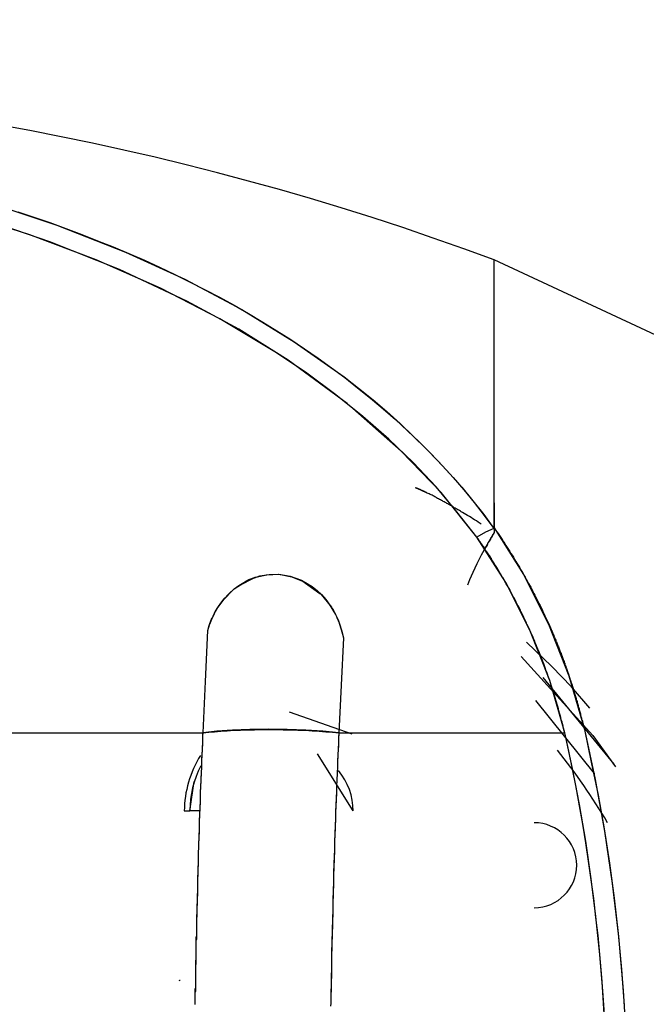
# Model space of a CAD drawing. Units: inches. Extents: x 114.4 to 185, y 60.8 to 149.1.
# Drawn here: x 145.1 to 146, y 96 to 97.4 of the extents above; entities that cross this region are included whole.
import ezdxf

# ---------------------------------------------------------------- set-up
doc = ezdxf.new("R2010")
doc.units = ezdxf.units.IN
doc.header["$MEASUREMENT"] = 0
doc.layers.add('Ebene 1', color=7, linetype='Continuous')

# ---------------------------------------------------------------- blocks, each defined once
blk = doc.blocks.new('block 2')
at = {"layer": 'Ebene 1', "color": 179, "lineweight": 25, "true_color": 0x1a171b}
for points in [[(145.0988, 97.0886), (145.1214, 97.0811), (145.1441, 97.0735), (145.1667, 97.0652), (145.1889, 97.057), (145.2111, 97.048), (145.2333, 97.0394), (145.2552, 97.0301), (145.2771, 97.0204), (145.2986, 97.0108), (145.3198, 97.0005), (145.3408, 96.9901), (145.362, 96.9791), (145.3829, 96.9684), (145.4034, 96.957), (145.4237, 96.9453), (145.4438, 96.9333), (145.4636, 96.9212), (145.4833, 96.9088), (145.5029, 96.8957), (145.5219, 96.8826), (145.5408, 96.8689), (145.5596, 96.8551), (145.5775, 96.8409), (145.5956, 96.8261), (145.6133, 96.8113), (145.6309, 96.7962), (145.6478, 96.7803), (145.6643, 96.7645), (145.6805, 96.7483), (145.6965, 96.7314), (145.712, 96.7145), (145.7272, 96.6969), (145.7417, 96.6794), (145.7558, 96.6611), (145.7694, 96.6425)], [(144.109, 97.1896), (144.3552, 97.2013), (144.6015, 97.1896), (144.8435, 97.1544), (144.95, 97.131), (145.0545, 97.1028), (145.1539, 97.07), (145.2506, 97.0318), (145.3339, 96.9939), (145.4142, 96.9512), (145.4883, 96.9057), (145.5586, 96.8561), (145.5789, 96.8403), (145.5992, 96.8237), (145.6185, 96.8072), (145.6376, 96.7903), (145.6559, 96.7727), (145.6738, 96.7552), (145.6912, 96.7372), (145.7081, 96.719), (145.7244, 96.7007), (145.7399, 96.6814), (145.7551, 96.6621), (145.7694, 96.6425)], [(145.7456, 96.6304), (145.695, 96.6932), (145.639, 96.7517), (145.5627, 96.8189), (145.4798, 96.8795), (145.4101, 96.9233), (145.337, 96.9629), (145.2421, 97.0073), (145.1441, 97.0463), (145.064, 97.0735), (144.982, 97.0969), (144.8776, 97.1221), (144.7722, 97.1424), (144.6649, 97.1582), (144.5571, 97.1689), (144.4508, 97.1751), (144.3443, 97.1768), (144.2381, 97.1741), (144.1319, 97.1672)], [(145.7456, 96.6304), (145.7172, 96.6659), (145.6881, 96.7014), (145.6559, 96.7355), (145.6216, 96.7683), (145.5849, 96.8003), (145.5468, 96.831), (145.506, 96.8613), (145.4633, 96.8902), (145.3835, 96.9381), (145.3, 96.9812), (145.2092, 97.0211), (145.1159, 97.0563), (145.0261, 97.0849), (144.9348, 97.109), (144.8392, 97.1303), (144.7422, 97.1472), (144.5495, 97.1693), (144.3552, 97.1768), (144.1609, 97.1693)], [(146.3332, 96.7152), (146.0591, 96.8864), (145.7699, 97.0211)], [(145.7699, 96.6435), (145.7699, 96.9316), (145.7699, 97.0211)], [(146.3332, 96.7152), (146.0591, 96.8864), (145.7699, 97.0211)], [(145.7699, 96.6435), (145.7699, 96.9316), (145.7699, 97.0211)], [(145.6757, 96.6925), (145.6676, 96.6963), (145.659, 96.6997)], [(145.6757, 96.6925), (145.6747, 96.6932), (145.6736, 96.6935), (145.6724, 96.6942), (145.6717, 96.6945), (145.6707, 96.6949), (145.6697, 96.6956), (145.6686, 96.6959), (145.6676, 96.6963), (145.6669, 96.6966), (145.6664, 96.6969), (145.6657, 96.6973), (145.665, 96.6973), (145.6647, 96.6976), (145.664, 96.698), (145.6633, 96.6983), (145.6626, 96.6983), (145.6623, 96.6987), (145.6616, 96.699), (145.6609, 96.699), (145.6605, 96.6994), (145.6598, 96.6997), (145.659, 96.6997)], [(145.7518, 96.6487), (145.7501, 96.6497), (145.7473, 96.6515), (145.7449, 96.6532), (145.7424, 96.6546), (145.7399, 96.6563), (145.7374, 96.658), (145.7349, 96.6594), (145.7325, 96.6611), (145.73, 96.6625), (145.7275, 96.6639), (145.7251, 96.6652), (145.7236, 96.6659), (145.7225, 96.667), (145.7212, 96.6677), (145.7201, 96.6683), (145.7186, 96.669), (145.7172, 96.6697), (145.7163, 96.6704), (145.7148, 96.6711), (145.7134, 96.6718), (145.7124, 96.6725), (145.711, 96.6739), (145.7098, 96.6745), (145.7084, 96.6752), (145.707, 96.6759), (145.706, 96.6766), (145.7046, 96.6773), (145.7033, 96.678), (145.7022, 96.6787), (145.7008, 96.6794), (145.6993, 96.6801), (145.6979, 96.6807), (145.6969, 96.6814), (145.6955, 96.6821), (145.6941, 96.6828), (145.6929, 96.6835), (145.6915, 96.6842), (145.6902, 96.6849), (145.6888, 96.6856), (145.6877, 96.6866), (145.6862, 96.6873), (145.6848, 96.688), (145.6838, 96.6887), (145.6824, 96.6894), (145.681, 96.69), (145.6795, 96.6907), (145.6784, 96.6914), (145.6771, 96.6921), (145.6757, 96.6925)], [(145.7699, 96.6787), (145.7699, 96.6367)], [(145.7694, 96.6425), (145.7579, 96.6373), (145.7456, 96.6304)], [(145.7694, 96.6425), (145.7579, 96.6373), (145.7456, 96.6304)], [(145.7699, 96.6367), (145.7699, 96.6363), (145.7694, 96.636), (145.7694, 96.636), (145.7692, 96.6356), (145.7692, 96.6353), (145.7687, 96.6349), (145.7687, 96.6349), (145.7685, 96.6346), (145.7685, 96.6342), (145.768, 96.6339), (145.768, 96.6339), (145.7677, 96.6336), (145.7677, 96.6332), (145.7673, 96.6329), (145.7673, 96.6329), (145.767, 96.6325), (145.767, 96.6322), (145.767, 96.6318), (145.7666, 96.6318), (145.7666, 96.6315), (145.7663, 96.6311), (145.7663, 96.6308), (145.766, 96.6304), (145.766, 96.6304), (145.7656, 96.6301), (145.7656, 96.6298), (145.7653, 96.6294), (145.7653, 96.6294), (145.7649, 96.6291), (145.7649, 96.6284), (145.7646, 96.6284), (145.7646, 96.6277), (145.7642, 96.6277), (145.7642, 96.6277), (145.7639, 96.627), (145.7639, 96.627), (145.7639, 96.6263), (145.7635, 96.6263), (145.7635, 96.6263), (145.7632, 96.6256), (145.7632, 96.6253), (145.7629, 96.6253), (145.7629, 96.6249), (145.7625, 96.6246), (145.7625, 96.6242), (145.762, 96.6239), (145.762, 96.6239), (145.762, 96.6236), (145.7618, 96.6232), (145.7618, 96.6229), (145.7613, 96.6229), (145.7613, 96.6225), (145.7611, 96.6222), (145.7611, 96.6218), (145.7611, 96.6218), (145.7606, 96.6215), (145.7606, 96.6211), (145.7604, 96.6211), (145.7604, 96.6205), (145.7599, 96.6201), (145.7598, 96.6194), (145.7592, 96.6191), (145.7589, 96.6187), (145.7589, 96.618), (145.7585, 96.6177), (145.7582, 96.6174), (145.7582, 96.617), (145.7579, 96.6163), (145.7575, 96.616)], [(145.7699, 96.6367), (145.7685, 96.6346), (145.7673, 96.6325), (145.766, 96.6304), (145.7646, 96.6277), (145.7629, 96.6249), (145.7611, 96.6222), (145.7598, 96.6191), (145.7575, 96.616)], [(145.7694, 96.6425), (145.7699, 96.6432), (145.7699, 96.6435)], [(145.7694, 96.6425), (145.7699, 96.6432), (145.7699, 96.6435)], [(145.7699, 96.6435), (145.7716, 96.6404), (145.7737, 96.6377), (145.7754, 96.6353), (145.7773, 96.6325), (145.7794, 96.6298), (145.7811, 96.627), (145.783, 96.6239), (145.7847, 96.6215), (145.7865, 96.6187), (145.7882, 96.616), (145.7899, 96.6129), (145.7918, 96.6101), (145.7935, 96.6074), (145.7952, 96.605), (145.7971, 96.6022), (145.7987, 96.5994), (145.8002, 96.5963), (145.802, 96.5936), (145.8037, 96.5908), (145.8054, 96.5881), (145.8068, 96.585), (145.8087, 96.5822), (145.8104, 96.5795), (145.8118, 96.5767), (145.8135, 96.574), (145.815, 96.5712), (145.8168, 96.5681), (145.8181, 96.5653), (145.8195, 96.5626), (145.8214, 96.5598), (145.8228, 96.5571), (145.8242, 96.554), (145.8259, 96.5512), (145.8273, 96.5485), (145.8288, 96.5457), (145.8302, 96.5429), (145.8316, 96.5402), (145.833, 96.5367), (145.8345, 96.534), (145.8359, 96.5312), (145.8373, 96.5285), (145.8386, 96.5257), (145.84, 96.5226), (145.8414, 96.5195), (145.8428, 96.5168), (145.844, 96.514), (145.8454, 96.5112), (145.8467, 96.5081), (145.8474, 96.5068), (145.8479, 96.5054), (145.8486, 96.504), (145.8493, 96.5026), (145.8495, 96.5016), (145.8502, 96.5002), (145.8507, 96.4988), (145.8514, 96.4975), (145.8521, 96.4961), (145.8524, 96.4947), (145.8531, 96.4933), (145.8538, 96.492), (145.8541, 96.4906), (145.8548, 96.4892), (145.8552, 96.4878), (145.8559, 96.4868), (145.8567, 96.4854), (145.8569, 96.484), (145.8576, 96.4827), (145.8581, 96.4813), (145.8588, 96.4799), (145.8591, 96.4785), (145.8598, 96.4771), (145.8605, 96.4758), (145.8609, 96.4744), (145.8616, 96.473), (145.8619, 96.4716), (145.8626, 96.4703), (145.8629, 96.4689), (145.8636, 96.4678), (145.8641, 96.4665), (145.8648, 96.4647), (145.8652, 96.4634), (145.8659, 96.462), (145.8662, 96.4606), (145.8665, 96.4592), (145.8672, 96.4579), (145.8676, 96.4565), (145.8683, 96.4551), (145.8686, 96.4537), (145.8693, 96.4527), (145.8696, 96.4513), (145.87, 96.4496), (145.8707, 96.4482), (145.871, 96.4468), (145.8719, 96.4454), (145.8722, 96.4441), (145.8726, 96.4427), (145.8733, 96.4413), (145.8736, 96.4399), (145.874, 96.4386), (145.8746, 96.4372), (145.875, 96.4358), (145.8753, 96.4341), (145.876, 96.4327), (145.8764, 96.4313), (145.8767, 96.4299), (145.8774, 96.4286), (145.8779, 96.4272), (145.8781, 96.4258), (145.879, 96.4244), (145.8793, 96.4231), (145.8796, 96.4217), (145.88, 96.42), (145.8807, 96.4186), (145.881, 96.4172), (145.8814, 96.4158), (145.8817, 96.4144), (145.8824, 96.4131), (145.8827, 96.4117), (145.8831, 96.4103), (145.8834, 96.4089), (145.8841, 96.4072), (145.8846, 96.4058), (145.8848, 96.4045), (145.8853, 96.4031), (145.8855, 96.4014), (145.886, 96.4), (145.8867, 96.3986), (145.8869, 96.3972), (145.8874, 96.3958), (145.8877, 96.3945), (145.8881, 96.3931), (145.8884, 96.3917), (145.8891, 96.39), (145.8895, 96.3886), (145.8898, 96.3872), (145.8901, 96.3855), (145.8905, 96.3841), (145.8908, 96.3827), (145.8914, 96.3814), (145.8915, 96.38), (145.892, 96.3783), (145.8922, 96.3769), (145.8927, 96.3755), (145.8929, 96.3738), (145.8936, 96.3724), (145.8941, 96.371), (145.8945, 96.3697), (145.8948, 96.3683), (145.8951, 96.3669), (145.8955, 96.3652), (145.8958, 96.3638), (145.8962, 96.3621), (145.8965, 96.3607), (145.8969, 96.3593)], [(145.7699, 96.6435), (145.8114, 96.5777), (145.8464, 96.5078), (145.875, 96.4351), (145.8969, 96.3593)], [(145.8693, 96.3548), (145.8683, 96.3576), (145.8676, 96.3607), (145.8669, 96.3641), (145.8662, 96.3672), (145.8655, 96.37), (145.8643, 96.3731), (145.8636, 96.3762), (145.8629, 96.3796), (145.8619, 96.3824), (145.8612, 96.3855), (145.8605, 96.3886), (145.8595, 96.3917), (145.8588, 96.3948), (145.8576, 96.3979), (145.8569, 96.4007), (145.8559, 96.4038), (145.8548, 96.4072), (145.8541, 96.41), (145.8531, 96.4131), (145.8521, 96.4158), (145.851, 96.4189), (145.8502, 96.4217), (145.8493, 96.4251), (145.8481, 96.4282), (145.8471, 96.431), (145.8461, 96.4341), (145.845, 96.4372), (145.844, 96.4403), (145.8428, 96.443), (145.8419, 96.4461), (145.8407, 96.4489), (145.8397, 96.452), (145.8383, 96.4551), (145.8373, 96.4579), (145.8362, 96.461), (145.8352, 96.4637), (145.8338, 96.4672), (145.8326, 96.4699), (145.8316, 96.4727), (145.8302, 96.4758), (145.8292, 96.4785), (145.8278, 96.4816), (145.8266, 96.4847), (145.8252, 96.4875), (145.8242, 96.4902), (145.8228, 96.4933), (145.8214, 96.4961), (145.8202, 96.4992), (145.8195, 96.5006), (145.8188, 96.5023), (145.8181, 96.5037), (145.8175, 96.505), (145.8168, 96.5064), (145.8161, 96.5078), (145.8154, 96.5095), (145.8147, 96.5112), (145.814, 96.5126), (145.8133, 96.514), (145.8125, 96.5154), (145.8118, 96.5171), (145.8111, 96.5185), (145.8104, 96.5199), (145.8097, 96.5212), (145.809, 96.5226), (145.8083, 96.524), (145.8076, 96.5257), (145.8068, 96.5274), (145.8061, 96.5288), (145.8054, 96.5302), (145.8047, 96.5316), (145.804, 96.533), (145.8033, 96.5343), (145.8023, 96.5357), (145.8016, 96.5371), (145.8009, 96.5388), (145.8002, 96.5402), (145.7995, 96.5419), (145.7987, 96.5433), (145.798, 96.5447), (145.7971, 96.546), (145.7964, 96.5474), (145.7956, 96.5488), (145.7949, 96.5502), (145.7942, 96.5516), (145.7932, 96.5533), (145.7925, 96.555), (145.7918, 96.5564), (145.7911, 96.5578), (145.7904, 96.5591), (145.7892, 96.5605), (145.7885, 96.5619), (145.7878, 96.5633), (145.7868, 96.5646), (145.7861, 96.566), (145.7854, 96.5674), (145.7847, 96.5688), (145.7837, 96.5705), (145.783, 96.5719), (145.7821, 96.5733), (145.7811, 96.5746), (145.7804, 96.576), (145.7797, 96.5774), (145.7787, 96.5788), (145.778, 96.5802), (145.777, 96.5815), (145.7763, 96.5829), (145.7754, 96.5843), (145.7744, 96.586), (145.7737, 96.5874), (145.7727, 96.5888), (145.772, 96.5901), (145.7709, 96.5915), (145.7703, 96.5929), (145.7694, 96.5943), (145.7685, 96.5957), (145.7677, 96.597), (145.7666, 96.5984), (145.766, 96.6001), (145.7649, 96.6015), (145.7642, 96.6029), (145.7632, 96.6043), (145.7625, 96.6056), (145.7613, 96.6067), (145.7604, 96.6081), (145.7598, 96.6094), (145.7585, 96.6108), (145.7579, 96.6122), (145.7568, 96.6139), (145.7561, 96.6153), (145.7551, 96.6167), (145.7539, 96.618), (145.7532, 96.6194), (145.7523, 96.6205), (145.7511, 96.6218), (145.7504, 96.6232), (145.7494, 96.6246), (145.7484, 96.6263), (145.7477, 96.6277), (145.7465, 96.6291), (145.7456, 96.6304)], [(145.8693, 96.3548), (145.8481, 96.4282), (145.8202, 96.4992), (145.7861, 96.5664), (145.7456, 96.6304)], [(145.7575, 96.616), (145.7515, 96.605), (145.7456, 96.5929), (145.7399, 96.5808), (145.7353, 96.5702), (145.7322, 96.5629)], [(145.7575, 96.616), (145.7568, 96.6143)], [(145.3663, 96.4988), (145.3691, 96.5068), (145.372, 96.515), (145.3758, 96.5233), (145.3804, 96.5312), (145.3849, 96.5374), (145.3896, 96.5436), (145.3963, 96.5505), (145.4034, 96.5574), (145.4208, 96.5688), (145.44, 96.5757), (145.4531, 96.5777), (145.4664, 96.5781), (145.4826, 96.5753), (145.4983, 96.5698), (145.5064, 96.5653), (145.5141, 96.5602), (145.5205, 96.5553), (145.5265, 96.5495), (145.5327, 96.5426), (145.5384, 96.5347), (145.5434, 96.5271), (145.5477, 96.5188), (145.5512, 96.5112), (145.5536, 96.503), (145.5558, 96.4961), (145.5575, 96.4885)], [(145.3663, 96.4988), (145.368, 96.5044), (145.3701, 96.5099), (145.3722, 96.5154), (145.3748, 96.5206), (145.3775, 96.5261), (145.3804, 96.5312), (145.391, 96.545), (145.4034, 96.5574), (145.4175, 96.5667), (145.433, 96.574), (145.4495, 96.5774), (145.4664, 96.5781), (145.4848, 96.5746), (145.5024, 96.5674), (145.5151, 96.5595), (145.5265, 96.5495), (145.5374, 96.5361), (145.5465, 96.5212), (145.5501, 96.5137), (145.5529, 96.5054), (145.5553, 96.4968), (145.5575, 96.4885)], [(145.3868, 96.5402), (145.4034, 96.5574), (145.4101, 96.5622), (145.4171, 96.5667), (145.4245, 96.5705), (145.4323, 96.5736), (145.4488, 96.5774), (145.4657, 96.5781), (145.4826, 96.5753), (145.499, 96.5695), (145.5245, 96.5512)], [(145.4097, 96.5619), (145.4337, 96.574), (145.4495, 96.5774), (145.4657, 96.5781), (145.4826, 96.5753), (145.499, 96.5695), (145.5134, 96.5609), (145.526, 96.5498), (145.5406, 96.5316)], [(145.3663, 96.4988), (145.3691, 96.5075), (145.3722, 96.5161), (145.373, 96.5171)], [(145.5484, 96.5171), (145.5515, 96.5095), (145.5546, 96.4995), (145.5575, 96.4885)], [(145.3599, 96.3548), (145.363, 96.4268), (145.3663, 96.4988)], [(145.3599, 96.3548), (145.363, 96.4272), (145.3663, 96.4988)], [(145.5575, 96.4885), (145.5544, 96.4217), (145.5512, 96.3548)], [(145.5575, 96.4885), (145.5544, 96.4217), (145.5512, 96.3548)], [(145.9046, 96.3896), (145.8786, 96.4196), (145.851, 96.4482), (145.8154, 96.4823)], [(145.808, 96.4623), (145.9091, 96.3511), (145.9406, 96.307)], [(145.8386, 96.4327), (145.9386, 96.3104)], [(145.9113, 96.297), (145.911, 96.2973), (145.8288, 96.4)], [(145.9113, 96.297), (145.911, 96.2973), (145.8288, 96.4)], [(145.481, 96.3841), (145.5692, 96.3531)], [(145.5512, 96.3548), (145.5286, 96.3569), (145.5045, 96.3583), (145.4785, 96.3593), (145.4519, 96.3597), (145.4259, 96.3593), (145.4011, 96.3583), (145.3794, 96.3569), (145.3599, 96.3548)], [(145.3599, 96.3548), (145.3677, 96.3555), (145.3758, 96.3562), (145.3846, 96.3569), (145.3937, 96.3576), (145.403, 96.3583), (145.4125, 96.3586), (145.4223, 96.359), (145.4323, 96.359), (145.4421, 96.3593), (145.4523, 96.3593), (145.4626, 96.3593), (145.4728, 96.359), (145.4831, 96.359), (145.4933, 96.3586), (145.5036, 96.3583), (145.5134, 96.3576), (145.5232, 96.3569), (145.5327, 96.3562), (145.542, 96.3555), (145.5512, 96.3548)], [(145.8969, 96.3593), (145.9067, 96.3132), (145.9163, 96.267), (145.9248, 96.2194), (145.9322, 96.1709), (145.9389, 96.1216), (145.9444, 96.072), (145.9491, 96.021), (145.9532, 95.9704)], [(145.8969, 96.3593), (145.912, 96.2887), (145.9251, 96.216), (145.9361, 96.1426), (145.9449, 96.0675), (145.9516, 95.9917), (145.9565, 95.9156), (145.9592, 95.8391), (145.9604, 95.7623), (145.9592, 95.6851), (145.9565, 95.6086), (145.9516, 95.5325), (145.9449, 95.4567), (145.9361, 95.3823), (145.9251, 95.3086), (145.912, 95.2359), (145.8969, 95.1649)], [(145.003, 96.3548), (145.1815, 96.3548), (145.3599, 96.3548)], [(145.003, 96.3548), (145.1815, 96.3548), (145.3599, 96.3548)], [(145.3489, 95.9721), (145.3489, 95.9745), (145.3489, 95.9766), (145.3489, 95.9793), (145.3489, 95.9814), (145.3489, 95.9841), (145.3489, 95.9862), (145.3489, 95.9886), (145.3494, 95.991), (145.3494, 95.9935), (145.3494, 95.9962), (145.3494, 95.9983), (145.3494, 96.0007), (145.3494, 96.0031), (145.3494, 96.0055), (145.3494, 96.0076), (145.3496, 96.01), (145.3496, 96.0127), (145.3496, 96.0152), (145.3496, 96.0172), (145.3496, 96.0196), (145.3496, 96.022), (145.3496, 96.0241), (145.3496, 96.0269), (145.3501, 96.0293), (145.3501, 96.0317), (145.3501, 96.0338), (145.3501, 96.0362), (145.3501, 96.0386), (145.3501, 96.041), (145.3501, 96.0413), (145.3501, 96.0417), (145.3501, 96.042), (145.3501, 96.0424), (145.3501, 96.0427), (145.3501, 96.0434), (145.3501, 96.0437), (145.3501, 96.0444), (145.3501, 96.0448), (145.3501, 96.0455), (145.3501, 96.0462), (145.3503, 96.0465), (145.3503, 96.0472), (145.3503, 96.0479), (145.3503, 96.0489), (145.3503, 96.0496), (145.3503, 96.0503), (145.3503, 96.051), (145.3503, 96.052), (145.3503, 96.0534), (145.3503, 96.0541), (145.3503, 96.0551), (145.3503, 96.0562), (145.3503, 96.0572), (145.3503, 96.0582), (145.3503, 96.0593), (145.3503, 96.0603), (145.3503, 96.0617), (145.3503, 96.0627), (145.3508, 96.0641), (145.3508, 96.0651), (145.3508, 96.0665), (145.3508, 96.0682), (145.3508, 96.0696), (145.3508, 96.071), (145.3508, 96.0723), (145.3508, 96.0737), (145.3508, 96.0751), (145.3508, 96.0768), (145.3508, 96.0782), (145.3508, 96.0799), (145.3512, 96.0813), (145.3512, 96.083), (145.3512, 96.0851), (145.3512, 96.0868), (145.3512, 96.0885), (145.3512, 96.0903), (145.3512, 96.092), (145.3512, 96.0937), (145.3515, 96.0958), (145.3515, 96.0975), (145.3515, 96.0999), (145.3515, 96.1016), (145.3515, 96.1037), (145.3515, 96.1058), (145.3515, 96.1078), (145.3515, 96.1099), (145.3519, 96.1123), (145.3519, 96.1144), (145.3519, 96.1164), (145.3519, 96.1189), (145.3519, 96.1209), (145.3519, 96.1233), (145.3522, 96.1254), (145.3522, 96.1278), (145.3522, 96.1306), (145.3522, 96.133), (145.3522, 96.1354), (145.3522, 96.1378), (145.3525, 96.1402), (145.3525, 96.143), (145.3525, 96.1454), (145.3525, 96.1481), (145.3525, 96.1505), (145.3529, 96.1533), (145.3529, 96.1564), (145.3529, 96.1585), (145.3529, 96.1616), (145.3529, 96.1643), (145.3532, 96.1671), (145.3532, 96.1698), (145.3532, 96.1726), (145.3532, 96.176), (145.3536, 96.1788), (145.3536, 96.1819), (145.3536, 96.1847), (145.3536, 96.1881), (145.3539, 96.1909), (145.3539, 96.194), (145.3539, 96.1971), (145.3539, 96.2005), (145.3543, 96.2036), (145.3543, 96.2067), (145.3543, 96.2098), (145.3546, 96.2132), (145.3546, 96.2167), (145.3546, 96.2201), (145.3546, 96.2232), (145.355, 96.2267), (145.355, 96.2298), (145.355, 96.2336), (145.3553, 96.237), (145.3553, 96.2405), (145.3553, 96.2439), (145.3556, 96.2477), (145.3556, 96.2511), (145.356, 96.2549), (145.356, 96.2584), (145.356, 96.2622), (145.3563, 96.266), (145.3563, 96.2697), (145.3563, 96.2732), (145.3567, 96.2773), (145.3567, 96.2811), (145.3572, 96.2849), (145.3572, 96.2887), (145.3572, 96.2928), (145.3575, 96.2966), (145.3575, 96.3004), (145.3579, 96.3049), (145.3579, 96.3087), (145.3582, 96.3125), (145.3582, 96.3166), (145.3586, 96.3211), (145.3586, 96.3249), (145.3589, 96.329), (145.3589, 96.3335), (145.3593, 96.3376), (145.3593, 96.3418), (145.3596, 96.3459), (145.3596, 96.3504), (145.3599, 96.3548)], [(145.3488, 95.9721), (145.3489, 95.9738), (145.3489, 95.9759), (145.3489, 95.9776), (145.3489, 95.98), (145.3489, 95.9821), (145.3489, 95.9838), (145.3489, 95.9859), (145.3489, 95.9876), (145.3489, 95.9897), (145.3489, 95.9917), (145.3489, 95.9935), (145.3494, 95.9959), (145.3494, 95.9976), (145.3494, 95.9997), (145.3494, 96.0017), (145.3494, 96.0034), (145.3494, 96.0055), (145.3494, 96.0076), (145.3494, 96.0093), (145.3494, 96.0117), (145.3494, 96.0138), (145.3496, 96.0158), (145.3496, 96.0176), (145.3496, 96.0196), (145.3496, 96.0217), (145.3496, 96.0234), (145.3496, 96.0255), (145.3496, 96.0279), (145.3496, 96.03), (145.3496, 96.0317), (145.3496, 96.0338), (145.3501, 96.0358), (145.3501, 96.0379), (145.3501, 96.0403), (145.3501, 96.042), (145.3501, 96.0441), (145.3501, 96.0462), (145.3501, 96.0482), (145.3501, 96.0503), (145.3503, 96.052), (145.3503, 96.0541), (145.3503, 96.0565), (145.3503, 96.0586), (145.3503, 96.0606), (145.3503, 96.0627), (145.3503, 96.0644), (145.3503, 96.0665), (145.3508, 96.0689), (145.3508, 96.071), (145.3508, 96.073), (145.3508, 96.0751), (145.3508, 96.0772), (145.3508, 96.0792), (145.3508, 96.0813), (145.3508, 96.083), (145.3512, 96.0854), (145.3512, 96.0875), (145.3512, 96.0896), (145.3512, 96.0916), (145.3512, 96.0937), (145.3512, 96.0958), (145.3512, 96.0982), (145.3515, 96.1002), (145.3515, 96.1023), (145.3515, 96.1044), (145.3515, 96.1065), (145.3515, 96.1085), (145.3515, 96.1106), (145.3515, 96.113), (145.3519, 96.1151), (145.3519, 96.1171), (145.3519, 96.1192), (145.3519, 96.1213), (145.3519, 96.1233), (145.3519, 96.1254), (145.3519, 96.1275), (145.3522, 96.1299), (145.3522, 96.1319), (145.3522, 96.1344), (145.3522, 96.1364), (145.3522, 96.1385), (145.3522, 96.1406), (145.3525, 96.143), (145.3525, 96.145), (145.3525, 96.1471), (145.3525, 96.1492), (145.3525, 96.1512), (145.3525, 96.1536), (145.3529, 96.1557), (145.3529, 96.1578), (145.3529, 96.1602), (145.3529, 96.1623), (145.3529, 96.1643), (145.3529, 96.1664), (145.3532, 96.1688), (145.3532, 96.1709), (145.3532, 96.1733), (145.3532, 96.1754), (145.3532, 96.1774), (145.3536, 96.1798), (145.3536, 96.1819), (145.3536, 96.184), (145.3536, 96.1864), (145.3536, 96.1888), (145.3539, 96.1909), (145.3539, 96.1929), (145.3539, 96.195), (145.3539, 96.1974), (145.3539, 96.1998), (145.3539, 96.2019), (145.3543, 96.2039), (145.3543, 96.2064), (145.3543, 96.2084), (145.3543, 96.2105), (145.3543, 96.2129), (145.3546, 96.215), (145.3546, 96.2174), (145.3546, 96.2194), (145.3546, 96.2219), (145.3546, 96.2239), (145.355, 96.226), (145.355, 96.2284), (145.355, 96.2308), (145.355, 96.2332), (145.3553, 96.2353), (145.3553, 96.2374), (145.3553, 96.2398), (145.3553, 96.2418), (145.3553, 96.2439), (145.3556, 96.2467), (145.3556, 96.2487), (145.3556, 96.2511), (145.3556, 96.2532), (145.356, 96.2553), (145.356, 96.2577), (145.356, 96.2601), (145.356, 96.2625), (145.356, 96.2646), (145.3563, 96.267), (145.3563, 96.2691), (145.3563, 96.2715), (145.3563, 96.2735), (145.3567, 96.2759), (145.3567, 96.2784), (145.3567, 96.2804), (145.3567, 96.2828), (145.3572, 96.2849), (145.3572, 96.2873), (145.3572, 96.2894), (145.3572, 96.2921), (145.3575, 96.2942), (145.3575, 96.2966), (145.3575, 96.2987), (145.3575, 96.3011), (145.3579, 96.3032), (145.3579, 96.3059), (145.3579, 96.3083), (145.3579, 96.3104), (145.3582, 96.3128), (145.3582, 96.3149), (145.3582, 96.3173), (145.3582, 96.3197), (145.3586, 96.3221), (145.3586, 96.3245), (145.3586, 96.3266), (145.3589, 96.329), (145.3589, 96.3311), (145.3589, 96.3335), (145.3589, 96.3362), (145.3593, 96.3383), (145.3593, 96.3407), (145.3593, 96.3428), (145.3593, 96.3452), (145.3596, 96.3476), (145.3596, 96.35), (145.3596, 96.3524), (145.3599, 96.3548)], [(145.5512, 96.3548), (145.5512, 96.3517), (145.5508, 96.3483), (145.5508, 96.3449), (145.5505, 96.3418), (145.5505, 96.3387), (145.5505, 96.3355), (145.5501, 96.3321), (145.5501, 96.329), (145.5498, 96.3262), (145.5498, 96.3231), (145.5498, 96.32), (145.5494, 96.3166), (145.5494, 96.3135), (145.5491, 96.3104), (145.5491, 96.3073), (145.5491, 96.3042), (145.5487, 96.3008), (145.5487, 96.2977), (145.5487, 96.2946), (145.5484, 96.2915), (145.5484, 96.2887), (145.5484, 96.2853), (145.5479, 96.2822), (145.5479, 96.279), (145.5479, 96.2759), (145.5477, 96.2725), (145.5477, 96.2697), (145.5477, 96.2666), (145.5472, 96.2635), (145.5472, 96.2601), (145.5472, 96.2573), (145.5468, 96.2542), (145.5468, 96.2511), (145.5468, 96.248), (145.5465, 96.2453), (145.5465, 96.2418), (145.5465, 96.2387), (145.5462, 96.236), (145.5462, 96.2329), (145.5462, 96.2294), (145.5458, 96.2267), (145.5458, 96.2236), (145.5458, 96.2205), (145.5458, 96.2174), (145.5455, 96.2143), (145.5455, 96.2115), (145.5455, 96.2084), (145.5451, 96.2053), (145.5451, 96.2026), (145.5451, 96.1991), (145.5451, 96.1964), (145.5448, 96.1933), (145.5448, 96.1905), (145.5448, 96.1874), (145.5448, 96.1843), (145.5444, 96.1812), (145.5444, 96.1785), (145.5444, 96.1754), (145.5444, 96.1726), (145.5441, 96.1695), (145.5441, 96.1664), (145.5441, 96.1636), (145.5441, 96.1605), (145.5437, 96.1578), (145.5437, 96.155), (145.5437, 96.1516), (145.5437, 96.1488), (145.5434, 96.1457), (145.5434, 96.143), (145.5434, 96.1399), (145.5434, 96.1368), (145.5431, 96.134), (145.5431, 96.1313), (145.5431, 96.1285), (145.5431, 96.1251), (145.5431, 96.1223), (145.5427, 96.1195), (145.5427, 96.1168), (145.5427, 96.1137), (145.5427, 96.1106), (145.5424, 96.1078), (145.5424, 96.1051), (145.5424, 96.1023), (145.5424, 96.0996), (145.5424, 96.0961), (145.542, 96.0934), (145.542, 96.0906), (145.542, 96.0878), (145.542, 96.0851), (145.542, 96.082), (145.542, 96.0792), (145.5417, 96.0765), (145.5417, 96.0737), (145.5417, 96.071), (145.5417, 96.0682), (145.5417, 96.0651), (145.5413, 96.0624), (145.5413, 96.0596), (145.5413, 96.0568), (145.5413, 96.0541), (145.5413, 96.051), (145.5413, 96.0482), (145.5408, 96.0455), (145.5408, 96.0427), (145.5408, 96.0396), (145.5408, 96.0369), (145.5408, 96.0341), (145.5408, 96.0317), (145.5408, 96.0289), (145.5406, 96.0262), (145.5406, 96.0231), (145.5406, 96.0203), (145.5406, 96.0176), (145.5406, 96.0152), (145.5406, 96.0124), (145.5406, 96.0093), (145.5401, 96.0065), (145.5401, 96.0041), (145.5401, 96.0014), (145.5401, 95.9986), (145.5401, 95.9959), (145.5401, 95.9931), (145.5401, 95.9904), (145.54, 95.9876), (145.54, 95.9852), (145.54, 95.9821), (145.54, 95.98), (145.54, 95.9769), (145.54, 95.9742), (145.54, 95.9717)], [(145.5512, 96.3548), (145.5512, 96.3524), (145.5508, 96.3504), (145.5508, 96.3483), (145.5508, 96.3459), (145.5508, 96.3438), (145.5505, 96.3414), (145.5505, 96.3393), (145.5505, 96.3373), (145.5501, 96.3352), (145.5501, 96.3328), (145.5501, 96.3307), (145.5501, 96.3287), (145.5498, 96.3266), (145.5498, 96.3245), (145.5498, 96.3225), (145.5498, 96.3204), (145.5494, 96.3183), (145.5494, 96.3159), (145.5494, 96.3138), (145.5494, 96.3118), (145.5491, 96.3101), (145.5491, 96.308), (145.5491, 96.3059), (145.5491, 96.3035), (145.5487, 96.3014), (145.5487, 96.2997), (145.5487, 96.2977), (145.5487, 96.2956), (145.5487, 96.2939), (145.5484, 96.2918), (145.5484, 96.2894), (145.5484, 96.288), (145.5484, 96.2856), (145.5479, 96.2835), (145.5479, 96.2818), (145.5479, 96.2797), (145.5479, 96.278), (145.5479, 96.2759), (145.5477, 96.2739), (145.5477, 96.2718), (145.5477, 96.2701), (145.5477, 96.268), (145.5472, 96.2663), (145.5472, 96.2646), (145.5472, 96.2625), (145.5472, 96.2608), (145.5472, 96.2587), (145.5468, 96.2567), (145.5468, 96.2549), (145.5468, 96.2532), (145.5468, 96.2515), (145.5468, 96.2494), (145.5465, 96.2477), (145.5465, 96.246), (145.5465, 96.2439), (145.5465, 96.2422), (145.5465, 96.2405), (145.5465, 96.2384), (145.5462, 96.2367), (145.5462, 96.235), (145.5462, 96.2332), (145.5462, 96.2315), (145.5462, 96.2294), (145.5458, 96.2277), (145.5458, 96.226), (145.5458, 96.2243), (145.5458, 96.2229), (145.5458, 96.2212), (145.5458, 96.2194), (145.5455, 96.2174), (145.5455, 96.216), (145.5455, 96.2139), (145.5455, 96.2126), (145.5455, 96.2108), (145.5455, 96.2091), (145.5455, 96.2074), (145.5451, 96.206), (145.5451, 96.2043), (145.5451, 96.2026), (145.5451, 96.2012), (145.5451, 96.1991), (145.5451, 96.1974), (145.5448, 96.196), (145.5448, 96.1943), (145.5448, 96.1929), (145.5448, 96.1912), (145.5448, 96.1898), (145.5448, 96.1881), (145.5448, 96.1864), (145.5444, 96.1847), (145.5444, 96.1833), (145.5444, 96.1819), (145.5444, 96.1802), (145.5444, 96.1788), (145.5444, 96.1774), (145.5444, 96.1757), (145.5441, 96.1743), (145.5441, 96.1726), (145.5441, 96.1712), (145.5441, 96.1695), (145.5441, 96.1681), (145.5441, 96.1667), (145.5441, 96.1654), (145.5441, 96.164), (145.5437, 96.1626), (145.5437, 96.1609), (145.5437, 96.1595), (145.5437, 96.1578), (145.5437, 96.1564), (145.5437, 96.155), (145.5437, 96.1536), (145.5437, 96.1523), (145.5437, 96.1512), (145.5434, 96.1499), (145.5434, 96.1485), (145.5434, 96.1471), (145.5434, 96.1457), (145.5434, 96.1443), (145.5434, 96.143), (145.5434, 96.1416), (145.5434, 96.1402), (145.5434, 96.1388), (145.5431, 96.1375), (145.5431, 96.1364), (145.5431, 96.135), (145.5431, 96.1337), (145.5431, 96.1326), (145.5431, 96.1313), (145.5431, 96.1302), (145.5431, 96.1285), (145.5431, 96.1275), (145.5431, 96.1261), (145.5427, 96.1251), (145.5427, 96.1237), (145.5427, 96.1226), (145.5427, 96.1213), (145.5427, 96.1202), (145.5427, 96.1189), (145.5427, 96.1178), (145.5427, 96.1168), (145.5427, 96.1154), (145.5427, 96.1144), (145.5427, 96.113), (145.5427, 96.1123), (145.5424, 96.1106), (145.5424, 96.1096), (145.5424, 96.1085), (145.5424, 96.1075), (145.5424, 96.1065), (145.5424, 96.1054), (145.5424, 96.1044), (145.5424, 96.1034), (145.5424, 96.1023), (145.5424, 96.1013), (145.5424, 96.1002), (145.5424, 96.0992), (145.542, 96.0982), (145.542, 96.0968), (145.542, 96.0958), (145.542, 96.0947), (145.542, 96.0937), (145.542, 96.0927), (145.542, 96.0916), (145.542, 96.0909), (145.542, 96.0899), (145.542, 96.0889), (145.542, 96.0878), (145.542, 96.0872), (145.542, 96.0861), (145.542, 96.0851), (145.542, 96.0844), (145.5417, 96.083), (145.5417, 96.0823), (145.5417, 96.0813), (145.5417, 96.0806), (145.5417, 96.0796), (145.5417, 96.0789), (145.5417, 96.0779), (145.5417, 96.0772), (145.5417, 96.0761), (145.5417, 96.0754), (145.5417, 96.0744), (145.5417, 96.0737), (145.5417, 96.073), (145.5417, 96.0723), (145.5417, 96.0713), (145.5417, 96.0703), (145.5417, 96.0696), (145.5417, 96.0689), (145.5417, 96.0682), (145.5413, 96.0672), (145.5413, 96.0665), (145.5413, 96.0658), (145.5413, 96.0651), (145.5413, 96.0644), (145.5413, 96.0637), (145.5413, 96.063), (145.5413, 96.0624), (145.5413, 96.0617), (145.5413, 96.061), (145.5413, 96.0603), (145.5413, 96.0596), (145.5413, 96.0589), (145.5413, 96.0582), (145.5413, 96.0579), (145.5413, 96.0572), (145.5413, 96.0565), (145.5413, 96.0558), (145.5413, 96.0551), (145.5413, 96.0548), (145.5413, 96.0541), (145.5413, 96.0534), (145.5413, 96.0527), (145.5413, 96.052), (145.5408, 96.0517), (145.5408, 96.051), (145.5408, 96.0503), (145.5408, 96.05), (145.5408, 96.0493), (145.5408, 96.0489), (145.5408, 96.0486), (145.5408, 96.0479), (145.5408, 96.0475), (145.5408, 96.0469), (145.5408, 96.0465), (145.5408, 96.0462), (145.5408, 96.0455), (145.5408, 96.0451), (145.5408, 96.0448), (145.5408, 96.0444), (145.5408, 96.0437), (145.5408, 96.0434), (145.5408, 96.0431), (145.5408, 96.0427), (145.5408, 96.0424), (145.5408, 96.042), (145.5408, 96.0417), (145.5408, 96.041), (145.5408, 96.0365), (145.5406, 96.032), (145.5406, 96.0279), (145.5406, 96.0231), (145.5406, 96.0189), (145.5401, 96.0145), (145.5401, 96.01), (145.5401, 96.0055), (145.5401, 96.001), (145.5401, 95.9966), (145.54, 95.9921), (145.54, 95.9876), (145.54, 95.9835), (145.54, 95.9786), (145.54, 95.9742), (145.5394, 95.9697)], [(145.5512, 96.3548), (145.7105, 96.3548), (145.8693, 96.3548)], [(145.5512, 96.3548), (145.7105, 96.3548), (145.8693, 96.3548)], [(145.931, 95.7623), (145.9308, 95.8098), (145.9296, 95.857), (145.9279, 95.9039), (145.9255, 95.9507), (145.9227, 95.9969), (145.9187, 96.0424), (145.9163, 96.0689), (145.9131, 96.0947), (145.9103, 96.1213), (145.9067, 96.1474), (145.9029, 96.174), (145.8989, 96.1998), (145.8948, 96.226), (145.8901, 96.2518), (145.8855, 96.278), (145.8803, 96.3035), (145.875, 96.329), (145.8693, 96.3548)], [(145.931, 95.7623), (145.9308, 95.7895), (145.9308, 95.816), (145.9296, 95.8567), (145.9282, 95.897), (145.9265, 95.9373), (145.9241, 95.9779), (145.9215, 96.01), (145.9187, 96.0424), (145.9131, 96.0958), (145.9063, 96.1492), (145.8989, 96.2019), (145.8901, 96.2536), (145.88, 96.3042), (145.8693, 96.3548)], [(145.5713, 96.2446), (145.5208, 96.3249)], [(145.3412, 96.2446), (145.3475, 96.2863)], [(145.3334, 96.2446), (145.3412, 96.2446)], [(145.3334, 96.2446), (145.3412, 96.2446)], [(145.356, 96.2446), (145.3455, 96.2446), (145.3412, 96.2446)], [(145.356, 96.2446), (145.3455, 96.2446), (145.3412, 96.2446)], [(145.5431, 96.1292), (145.5437, 96.1292)], [(145.5431, 96.1292), (145.5437, 96.1292)], [(145.5424, 96.0792), (145.5417, 96.0792)], [(145.5424, 96.0792), (145.5417, 96.0792)], [(145.3274, 96.0055), (145.3267, 96.0055), (145.3257, 96.0052)], [(145.3274, 96.0055), (145.3267, 96.0055), (145.3257, 96.0052)]]:
    blk.add_lwpolyline(points, dxfattribs=at)
for points in [[(145.7699, 97.0211), (144.8575, 97.3594), (143.8532, 97.3594), (142.9406, 97.0211)], [(145.9296, 96.2281), (145.9084, 96.2639), (145.8848, 96.298), (145.8591, 96.3304)], [(145.356, 96.3228), (145.3415, 96.299), (145.3334, 96.2718), (145.3334, 96.2446)], [(145.356, 96.3228), (145.3415, 96.299), (145.3334, 96.2718), (145.3334, 96.2446)], [(145.3567, 96.3083), (145.3465, 96.2887), (145.3412, 96.2666), (145.3412, 96.2446)], [(145.5713, 96.2446), (145.5713, 96.2653), (145.5639, 96.2853), (145.5505, 96.3014)]]:
    blk.add_open_spline(points, degree=3, dxfattribs=at)
blk.add_open_spline([(145.8262, 96.1082), (145.8595, 96.1082), (145.8862, 96.1354), (145.8862, 96.1681), (145.8862, 96.2012), (145.8591, 96.2281), (145.8262, 96.2281)], degree=3, knots=[0, 0, 0, 0, 1, 1, 1, 2, 2, 2, 2], dxfattribs=at)

msp = doc.modelspace()

# ---------------------------------------------------------------- block references
at = {"layer": 'Ebene 1'}
msp.add_blockref('block 2', (0, 0), dxfattribs=at)

doc.saveas('drawing.dxf')
